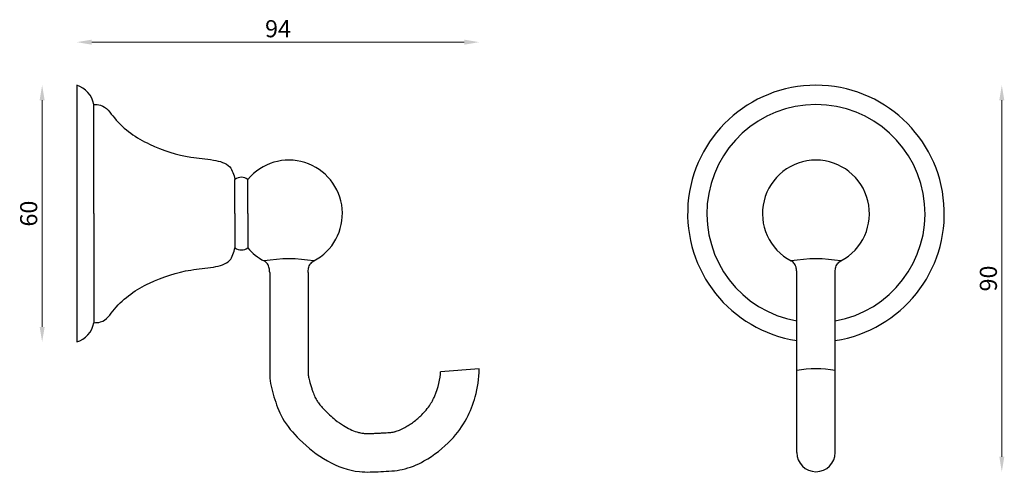
# Model space of a CAD drawing. Units: millimetres. Extents: x 1325 to 1556, y 912 to 1018.
import ezdxf

# ---------------------------------------------------------------- set-up
doc = ezdxf.new("R2010")
doc.units = ezdxf.units.MM
doc.styles.get("Standard").update_dxf_attribs({"font": 'txt.shx'})
doc.dimstyles.new('ISO-25', dxfattribs={"dimtxt": 2.5, "dimasz": 2.5, "dimexe": 1.25, "dimexo": 0.625, "dimtad": 1, "dimtxsty": 'Standard', "dimcen": 2.5, "dimadec": 0, "dimazin": 0, "dimtfac": 1, "dimtmove": 0, "dimatfit": 3, "dimfxl": 1, "dimarcsym": 0})

# ---------------------------------------------------------------- blocks, each defined once
blk = doc.blocks.new('*D3')
at = {"color": 0, "lineweight": 0}
blk.add_line((1330.69, 945.93), (1330.69, 998.93), dxfattribs=at)
at = {"color": 0}
for points in [[(1330.11, 998.93), (1331.28, 998.93), (1330.69, 1002.43)], [(1330.11, 945.93), (1331.28, 945.93), (1330.69, 942.43)]]:
    blk.add_solid(points, dxfattribs=at)
at = {"layer": 'Defpoints', "color": 0}
for p in [(1330.69, 1002.43), (1338.77, 1002.43), (1338.77, 942.43)]:
    blk.add_point(p, dxfattribs=at)
at = {"color": 0, "insert": (1328.07, 972.43), "char_height": 4, "attachment_point": 5, "rotation": 90}
blk.add_mtext('60', dxfattribs=at)
blk = doc.blocks.new('*D7')
at = {"color": 0, "lineweight": 0}
blk.add_line((1555.02, 915.6), (1555.02, 998.93), dxfattribs=at)
at = {"color": 0}
for points in [[(1554.44, 998.93), (1555.61, 998.93), (1555.02, 1002.43)], [(1554.44, 915.6), (1555.61, 915.6), (1555.02, 912.1)]]:
    blk.add_solid(points, dxfattribs=at)
at = {"layer": 'Defpoints', "color": 0}
for p in [(1511.58, 1002.43), (1555.02, 1002.43), (1511.58, 912.1)]:
    blk.add_point(p, dxfattribs=at)
at = {"color": 0, "insert": (1552.4, 957.26), "char_height": 4, "attachment_point": 5, "rotation": 90}
blk.add_mtext('90', dxfattribs=at)
blk = doc.blocks.new('*D8')
at = {"color": 0, "lineweight": 0}
blk.add_line((1429.38, 1012.51), (1342.27, 1012.51), dxfattribs=at)
at = {"color": 0}
for points in [[(1342.27, 1013.09), (1342.27, 1011.92), (1338.77, 1012.51)], [(1429.38, 1013.09), (1429.38, 1011.92), (1432.88, 1012.51)]]:
    blk.add_solid(points, dxfattribs=at)
at = {"layer": 'Defpoints', "color": 0}
for p in [(1338.77, 1012.51), (1338.77, 972.43), (1432.88, 936.13)]:
    blk.add_point(p, dxfattribs=at)
at = {"color": 0, "insert": (1385.83, 1015.13), "char_height": 4, "attachment_point": 5}
blk.add_mtext('94', dxfattribs=at)

msp = doc.modelspace()

# ---------------------------------------------------------------- linework, layer by layer
for p, q in [((1338.77, 1002.43), (1338.77, 942.43)), ((1342.77, 972.43), (1342.77, 997.93)), ((1375.77, 972.43), (1375.77, 980.43)), ((1378.77, 972.43), (1378.77, 980.43)), ((1342.77, 972.43), (1342.77, 946.93)), ((1342.77, 972.43), (1342.77, 959.68)), ((1375.77, 972.43), (1375.77, 964.43)), ((1378.77, 972.43), (1378.77, 964.43)), ((1383.88, 958.63), (1383.88, 934.63)), ((1392.88, 958.63), (1392.88, 934.63)), ((1507.08, 916.6), (1507.08, 958.63)), ((1516.08, 916.6), (1516.08, 958.63)), ((1432.88, 936.13), (1423.84, 935.43))]:
    msp.add_line(p, q)
for centre, radius, start, end in [((1337.08, 996.9), 5.79, 10.2879, 72.9792), ((1511.58, 972.43), 30, 278.6269, 261.3731), ((1511.58, 972.43), 25.5, 280.1642, 259.8358), ((1388.38, 972.43), 12.5, 297.6775, 140.2082), ((1511.58, 972.43), 12.5, 297.6775, 242.3225), ((1377.27, 978.42), 2.51, 53.2845, 126.7155), ((1377.27, 966.44), 2.51, 233.2845, 306.7155), ((1388.38, 972.43), 12.5, 219.7918, 242.3225), ((1388.38, 927.9), 33.96, 80.1562, 99.8438), ((1511.58, 927.9), 33.96, 80.1562, 99.8438), ((1337.08, 947.96), 5.79, 287.0208, 349.7121), ((1511.58, 907.18), 28.95, 81.0591, 98.9409), ((1511.58, 916.6), 4.5, 180, 0)]:
    msp.add_arc(centre, radius, start, end)
for points in [[(1342.77, 997.93), (1344.36, 997.76), (1347.58, 994.8), (1355.8, 988.67), (1365.47, 985.62), (1370.77, 984.93), (1374.53, 983.35), (1375.77, 980.43)], [(1342.77, 946.93), (1344.36, 947.1), (1347.58, 950.06), (1355.8, 956.19), (1365.47, 959.24), (1370.77, 959.93), (1374.53, 961.51), (1375.77, 964.43)]]:
    msp.add_spline(points, degree=3)
at = {"start_tangent": (0, 1)}
for points, end_tangent in [([(1383.88, 958.63), (1383.77, 959.67), (1383.37, 960.67), (1382.57, 961.36)], (-0.871689, 0.490059)), ([(1392.88, 958.63), (1392.98, 959.67), (1393.38, 960.67), (1394.18, 961.36)], (0.871689, 0.490059)), ([(1507.08, 958.63), (1506.98, 959.67), (1506.58, 960.67), (1505.77, 961.36)], (-0.871689, 0.490059)), ([(1516.08, 958.63), (1516.18, 959.67), (1516.59, 960.67), (1517.39, 961.36)], (0.871689, 0.490059))]:
    msp.add_spline(points, degree=3, dxfattribs=dict(at, end_tangent=end_tangent))
for points, knots in [([(1383.88, 934.63), (1383.93, 932.94), (1384.84, 929.52), (1386.71, 924.16), (1391.18, 919.04), (1397.03, 914.31), (1403.89, 911.81), (1409.89, 912.14), (1415.05, 912.35), (1420.79, 914.73), (1426.26, 919.07), (1430, 924.15), (1432.23, 929.97), (1432.85, 933.9), (1432.88, 936.13)], [1.074629, 1.074629, 1.074629, 1.074629, 6.173649, 11.558813, 17.961938, 26.162547, 34.068241, 39.068241, 44.093179, 49.478344, 57.288594, 63.691718, 69.076883, 75.653356, 75.653356, 75.653356, 75.653356]), ([(1392.87, 934.91), (1392.88, 934.84), (1392.88, 934.76), (1392.92, 934.43), (1392.98, 934.09), (1393.14, 933.45), (1393.2, 933.23), (1393.32, 932.82), (1393.37, 932.65), (1393.47, 932.31), (1393.52, 932.16), (1393.61, 931.86), (1393.66, 931.72), (1393.79, 931.3), (1393.88, 931.03), (1394.14, 930.3), (1394.31, 929.88), (1394.55, 929.36), (1394.64, 929.19), (1394.78, 928.95), (1394.84, 928.84), (1394.99, 928.61), (1395.07, 928.49), (1395.33, 928.11), (1395.54, 927.84), (1396.02, 927.26), (1396.3, 926.96), (1396.8, 926.44), (1397.01, 926.22), (1397.45, 925.79), (1397.68, 925.58), (1398.34, 924.96), (1398.78, 924.58), (1399.85, 923.72), (1400.49, 923.26), (1401.65, 922.54), (1402.18, 922.25), (1403.23, 921.76), (1403.75, 921.56), (1404.53, 921.32), (1404.82, 921.25), (1405.33, 921.15), (1405.56, 921.11), (1405.9, 921.07), (1406.02, 921.06), (1406.3, 921.05), (1406.46, 921.04), (1406.96, 921.03), (1407.36, 921.04), (1408.09, 921.06), (1408.4, 921.07), (1408.91, 921.1), (1409.09, 921.1), (1409.46, 921.12), (1409.63, 921.13), (1409.96, 921.15), (1410.12, 921.15), (1410.58, 921.18), (1410.87, 921.19), (1411.66, 921.25), (1412.11, 921.29), (1412.64, 921.36), (1412.81, 921.39), (1413.02, 921.44), (1413.1, 921.46), (1413.26, 921.5), (1413.34, 921.52), (1413.59, 921.59), (1413.77, 921.65), (1414.33, 921.86), (1414.75, 922.05), (1415.52, 922.45), (1415.87, 922.65), (1416.57, 923.08), (1416.91, 923.31), (1417.94, 924.06), (1418.6, 924.61), (1419.53, 925.51), (1419.85, 925.84), (1420.55, 926.62), (1420.9, 927.07), (1421.48, 927.91), (1421.71, 928.29), (1422.06, 928.92), (1422.18, 929.17), (1422.42, 929.68), (1422.53, 929.96), (1422.87, 930.8), (1423.07, 931.4), (1423.52, 933), (1423.7, 933.96), (1423.82, 935.08), (1423.83, 935.25), (1423.84, 935.43)], [1.074629, 1.074629, 1.074629, 1.074629, 2.112036, 2.112036, 4.274315, 4.274315, 5.264437, 5.264437, 5.941527, 5.941527, 6.486901, 6.486901, 7.032275, 7.032275, 8.123023, 8.123023, 10.304519, 10.304519, 11.500447, 11.500447, 12.394279, 12.394279, 13.288112, 13.288112, 15.075777, 15.075777, 16.85639, 16.85639, 18.030959, 18.030959, 19.205529, 19.205529, 21.554668, 21.554668, 25.011723, 25.011723, 27.869852, 27.869852, 30.727981, 30.727981, 32.450484, 32.450484, 33.997667, 33.997667, 34.821741, 34.821741, 35.645816, 35.645816, 37.293965, 37.293965, 38.332719, 38.332719, 38.913958, 38.913958, 39.414382, 39.414382, 39.914805, 39.914805, 40.915652, 40.915652, 42.917347, 42.917347, 43.992979, 43.992979, 44.594882, 44.594882, 45.196786, 45.196786, 46.400593, 46.400593, 48.808208, 48.808208, 50.631373, 50.631373, 52.454539, 52.454539, 56.10087, 56.10087, 58.154289, 58.154289, 61.058441, 61.058441, 63.450372, 63.450372, 64.848875, 64.848875, 66.247378, 66.247378, 69.044385, 69.044385, 73.526887, 73.526887, 74.346842, 74.346842, 74.346842, 74.346842])]:
    msp.add_open_spline(points, degree=3, knots=knots)

# ---------------------------------------------------------------- dimensions: what is measured, and where the dimension line sits
for base, p1, p2, angle, picture, middle in [((1338.77, 1012.51), (1432.88, 936.13), (1338.77, 972.43), 180, '*D8', (1385.83, 1012.51)), ((1555.02, 1002.43), (1511.58, 912.1), (1511.58, 1002.43), 90, '*D7', (1555.02, 957.26))]:
    dim = msp.add_linear_dim(base=base, p1=p1, p2=p2, angle=angle, dimstyle='ISO-25', override={"dimtxt": 4, "dimasz": 3.5, "dimdec": 0, "dimse1": 1, "dimse2": 1, "dimclrd": 0, "dimclrt": 0, "dimlwd": 0})
    dim.commit()
    dim.dimension.update_dxf_attribs({"geometry": picture, "text_midpoint": middle, "dimtype": 160})
dim = msp.add_linear_dim(base=(1330.69, 1002.43), p1=(1338.77, 942.43), p2=(1338.77, 1002.43), angle=90, dimstyle='ISO-25', override={"dimtxt": 4, "dimasz": 3.5, "dimdec": 0, "dimse1": 1, "dimse2": 1, "dimclrd": 0, "dimclrt": 0, "dimlwd": 0})
dim.commit()
dim.dimension.update_dxf_attribs({"geometry": '*D3', "text_midpoint": (1328.07, 972.43)})

doc.saveas('drawing.dxf')
